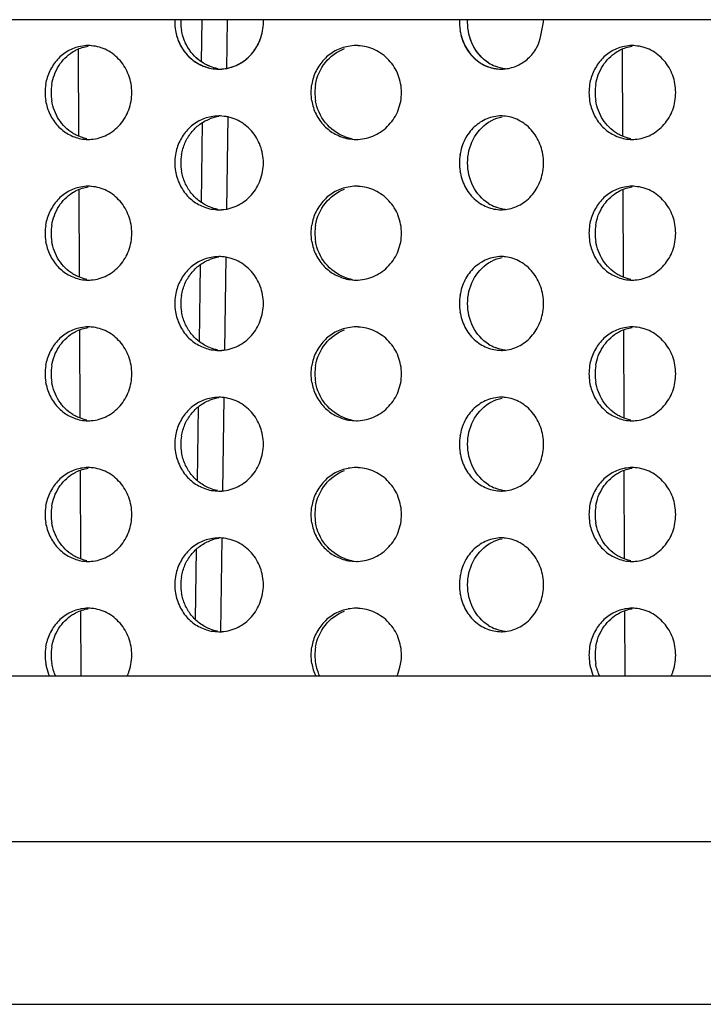
# Model space of a CAD drawing. Units: millimetres. Extents: x -2270 to 12681, y 30 to 5976.
# Drawn here: x 4843 to 4850, y 5081 to 5092 of the extents above; entities that cross this region are included whole.
import ezdxf

# ---------------------------------------------------------------- set-up
doc = ezdxf.new("R2010")
doc.units = ezdxf.units.MM
doc.header["$LTSCALE"] = 0.25

msp = doc.modelspace()

# ---------------------------------------------------------------- linework, layer by layer
at = {"color": 7, "linetype": 'Continuous'}
for p, q in [((4849.397, 5091.568), (4819.408, 5091.568)), ((4873.141, 5091.568), (4849.397, 5091.568)), ((4849.321, 5084.568), (4819.652, 5084.568)), ((4872.897, 5084.568), (4849.274, 5084.568)), ((4819.714, 5082.806), (4872.835, 5082.806)), ((4871.036, 5081.068), (4821.513, 5081.068))]:
    msp.add_line(p, q, dxfattribs=at)
for p, q in [((4844.623, 5091.12), (4844.629, 5091.568)), ((4844.897, 5091.568), (4844.889, 5091.042)), ((4843.309, 5091.255), (4843.313, 5090.327)), ((4849.112, 5091.255), (4849.115, 5090.327)), ((4844.904, 5090.54), (4844.889, 5089.542)), ((4844.623, 5089.62), (4844.635, 5090.472)), ((4843.315, 5089.758), (4843.319, 5088.824)), ((4849.118, 5089.758), (4849.122, 5088.824)), ((4844.882, 5089.04), (4844.868, 5088.042)), ((4844.601, 5088.136), (4844.613, 5088.956)), ((4843.321, 5088.261), (4843.325, 5087.321)), ((4849.124, 5088.261), (4849.128, 5087.321)), ((4844.861, 5087.541), (4844.846, 5086.542)), ((4844.58, 5086.652), (4844.591, 5087.439)), ((4843.328, 5086.763), (4843.332, 5085.819)), ((4849.13, 5086.763), (4849.134, 5085.819)), ((4844.839, 5086.041), (4844.825, 5085.043)), ((4844.559, 5085.172), (4844.569, 5085.923)), ((4843.334, 5085.265), (4843.337, 5084.568)), ((4849.137, 5085.265), (4849.14, 5084.568))]:
    msp.add_line(p, q)
for centre, radius, start, end in [((4844.87, 5091.541), 0.532, 177.0832, 179.9732), ((4844.935, 5091.541), 0.532, 177.0834, 179.9732), ((4847.936, 5091.542), 0.561, 177.2807, 189.0112), ((4844.87, 5091.542), 0.532, 180.0272, 189.5097), ((4844.935, 5091.542), 0.532, 180.0272, 189.5091), ((4843.415, 5090.862), 0.43, 90.0041, 100.9841), ((4843.415, 5090.861), 0.431, 85.5724, 90.0011), ((4846.273, 5090.824), 0.468, 90.0003, 100.5295), ((4846.273, 5090.823), 0.469, 87.4288, 90.0017), ((4849.218, 5090.862), 0.43, 90.0041, 100.9841), ((4849.218, 5090.861), 0.431, 85.5724, 90.0011), ((4844.875, 5091.493), 0.451, 248.9729, 259.4997), ((4844.809, 5091.49), 0.448, 259.559, 270.0035), ((4844.809, 5091.491), 0.45, 270.0026, 274.1087), ((4847.917, 5091.467), 0.426, 237.1854, 247.9209), ((4847.821, 5091.448), 0.406, 270.0051, 276.1575), ((4843.498, 5090.791), 0.543, 170.7674, 179.9752), ((4843.563, 5090.791), 0.544, 170.7698, 179.9752), ((4846.311, 5090.791), 0.52, 170.3436, 179.9701), ((4846.353, 5090.791), 0.52, 170.3452, 179.9701), ((4849.3, 5090.791), 0.543, 170.7674, 179.9752), ((4849.366, 5090.791), 0.544, 170.7698, 179.9752), ((4843.498, 5090.792), 0.543, 180.0253, 189.2992), ((4843.563, 5090.792), 0.544, 180.0252, 189.2968), ((4846.311, 5090.792), 0.52, 180.0304, 189.7259), ((4846.353, 5090.792), 0.52, 180.0304, 189.7243), ((4849.3, 5090.792), 0.543, 180.0253, 189.2992), ((4849.366, 5090.792), 0.544, 180.0252, 189.2968), ((4844.875, 5090.091), 0.451, 98.3681, 111.2917), ((4844.809, 5090.093), 0.448, 90.0014, 100.737), ((4844.809, 5090.092), 0.45, 85.77, 90.0014), ((4847.821, 5090.136), 0.406, 83.6589, 89.9992), ((4843.415, 5090.721), 0.43, 259.3201, 270.0011), ((4846.315, 5090.761), 0.469, 249.3722, 259.7079), ((4846.273, 5090.759), 0.467, 259.7624, 270.0044), ((4849.218, 5090.721), 0.43, 259.3201, 270.0011), ((4843.415, 5090.723), 0.431, 270.0031, 274.3), ((4846.273, 5090.761), 0.469, 270.0022, 272.4986), ((4849.218, 5090.723), 0.431, 270.0031, 274.3), ((4844.87, 5090.041), 0.532, 170.557, 179.9732), ((4844.935, 5090.041), 0.532, 170.5575, 179.9732), ((4847.936, 5090.042), 0.561, 171.0521, 189.0112), ((4844.87, 5090.042), 0.532, 180.0272, 189.5097), ((4844.935, 5090.042), 0.532, 180.0272, 189.5091), ((4843.415, 5089.362), 0.43, 90.0041, 100.9841), ((4843.415, 5089.361), 0.431, 85.5724, 90.0011), ((4846.273, 5089.324), 0.468, 90.0003, 100.5295), ((4846.273, 5089.323), 0.469, 87.4288, 90.0017), ((4849.218, 5089.362), 0.43, 90.0041, 100.9841), ((4849.218, 5089.361), 0.431, 85.5724, 90.0011), ((4844.875, 5089.993), 0.451, 248.9729, 259.4997), ((4847.917, 5089.967), 0.426, 237.1854, 247.9209), ((4844.809, 5089.99), 0.448, 259.559, 270.0035), ((4844.809, 5089.991), 0.45, 270.0026, 274.1087), ((4847.821, 5089.948), 0.406, 270.0051, 276.1575), ((4843.498, 5089.291), 0.543, 170.7674, 179.9752), ((4843.563, 5089.291), 0.544, 170.7698, 179.9752), ((4846.311, 5089.291), 0.52, 170.3436, 179.9701), ((4846.353, 5089.291), 0.52, 170.3452, 179.9701), ((4849.3, 5089.291), 0.543, 170.7674, 179.9752), ((4849.366, 5089.291), 0.544, 170.7698, 179.9752), ((4843.498, 5089.292), 0.543, 180.0253, 189.2992), ((4843.563, 5089.292), 0.544, 180.0252, 189.2968), ((4846.311, 5089.292), 0.52, 180.0304, 189.7259), ((4846.353, 5089.292), 0.52, 180.0304, 189.7243), ((4849.3, 5089.292), 0.543, 180.0253, 189.2992), ((4849.366, 5089.292), 0.544, 180.0252, 189.2968), ((4844.875, 5088.591), 0.451, 98.3681, 111.2917), ((4844.809, 5088.593), 0.448, 90.0014, 100.737), ((4844.809, 5088.592), 0.45, 85.77, 90.0014), ((4847.821, 5088.636), 0.406, 83.6589, 89.9992), ((4843.415, 5089.221), 0.43, 259.3201, 270.0011), ((4843.415, 5089.223), 0.431, 270.0031, 274.3), ((4846.315, 5089.261), 0.469, 249.3722, 259.7079), ((4846.273, 5089.259), 0.467, 259.7624, 270.0044), ((4846.273, 5089.261), 0.469, 270.0022, 272.4986), ((4849.218, 5089.221), 0.43, 259.3201, 270.0011), ((4849.218, 5089.223), 0.431, 270.0031, 274.3), ((4844.87, 5088.541), 0.532, 170.557, 179.9732), ((4844.935, 5088.541), 0.532, 170.5575, 179.9732), ((4847.936, 5088.542), 0.561, 171.0521, 189.0112), ((4844.87, 5088.542), 0.532, 180.0272, 189.5097), ((4844.935, 5088.542), 0.532, 180.0272, 189.5091), ((4843.415, 5087.862), 0.43, 90.0041, 100.9841), ((4843.415, 5087.861), 0.431, 85.5724, 90.0011), ((4846.273, 5087.824), 0.468, 90.0003, 100.5295), ((4846.273, 5087.823), 0.469, 87.4288, 90.0017), ((4849.218, 5087.862), 0.43, 90.0041, 100.9841), ((4849.218, 5087.861), 0.431, 85.5724, 90.0011), ((4847.917, 5088.467), 0.426, 237.1854, 247.9209), ((4844.875, 5088.493), 0.451, 248.9729, 259.4997), ((4844.809, 5088.49), 0.448, 259.559, 270.0035), ((4844.809, 5088.491), 0.45, 270.0026, 274.1087), ((4847.821, 5088.448), 0.406, 270.0051, 276.1575), ((4843.498, 5087.791), 0.543, 170.7674, 179.9752), ((4843.498, 5087.792), 0.543, 180.0253, 189.2992), ((4843.563, 5087.791), 0.544, 170.7698, 179.9752), ((4843.563, 5087.792), 0.544, 180.0252, 189.2968), ((4846.311, 5087.791), 0.52, 170.3436, 179.9701), ((4846.311, 5087.792), 0.52, 180.0304, 189.7259), ((4846.353, 5087.791), 0.52, 170.3452, 179.9701), ((4846.353, 5087.792), 0.52, 180.0304, 189.7243), ((4849.3, 5087.791), 0.543, 170.7674, 179.9752), ((4849.3, 5087.792), 0.543, 180.0253, 189.2992), ((4849.366, 5087.791), 0.544, 170.7698, 179.9752), ((4849.366, 5087.792), 0.544, 180.0252, 189.2968), ((4844.875, 5087.091), 0.451, 98.3681, 111.2917), ((4844.809, 5087.093), 0.448, 90.0014, 100.737), ((4844.809, 5087.092), 0.45, 85.77, 90.0014), ((4847.821, 5087.136), 0.406, 83.6589, 89.9992), ((4843.415, 5087.721), 0.43, 259.3201, 270.0011), ((4843.415, 5087.723), 0.431, 270.0031, 274.3), ((4846.315, 5087.761), 0.469, 249.3722, 259.7079), ((4846.273, 5087.759), 0.467, 259.7624, 270.0044), ((4846.273, 5087.761), 0.469, 270.0022, 272.4986), ((4849.218, 5087.721), 0.43, 259.3201, 270.0011), ((4849.218, 5087.723), 0.431, 270.0031, 274.3), ((4844.87, 5087.041), 0.532, 170.557, 179.9732), ((4844.87, 5087.042), 0.532, 180.0272, 189.5097), ((4844.935, 5087.041), 0.532, 170.5575, 179.9732), ((4844.935, 5087.042), 0.532, 180.0272, 189.5091), ((4847.936, 5087.042), 0.561, 171.0521, 189.0112), ((4843.415, 5086.362), 0.43, 90.0041, 100.9841), ((4843.415, 5086.361), 0.431, 85.5724, 90.0011), ((4846.273, 5086.324), 0.468, 90.0003, 100.5295), ((4846.273, 5086.323), 0.469, 87.4288, 90.0017), ((4849.218, 5086.362), 0.43, 90.0041, 100.9841), ((4849.218, 5086.361), 0.431, 85.5724, 90.0011), ((4844.875, 5086.993), 0.451, 248.9729, 259.4997), ((4844.809, 5086.99), 0.448, 259.559, 270.0035), ((4844.809, 5086.991), 0.45, 270.0026, 274.1087), ((4847.917, 5086.967), 0.426, 237.1854, 247.9209), ((4847.821, 5086.948), 0.406, 270.0051, 276.1575), ((4843.498, 5086.291), 0.543, 170.7674, 179.9752), ((4843.563, 5086.291), 0.544, 170.7698, 179.9752), ((4846.311, 5086.291), 0.52, 170.3436, 179.9701), ((4846.353, 5086.291), 0.52, 170.3452, 179.9701), ((4849.3, 5086.291), 0.543, 170.7674, 179.9752), ((4849.366, 5086.291), 0.544, 170.7698, 179.9752), ((4843.498, 5086.292), 0.543, 180.0253, 189.2992), ((4843.563, 5086.292), 0.544, 180.0252, 189.2968), ((4846.311, 5086.292), 0.52, 180.0304, 189.7259), ((4846.353, 5086.292), 0.52, 180.0304, 189.7243), ((4849.3, 5086.292), 0.543, 180.0253, 189.2992), ((4849.366, 5086.292), 0.544, 180.0252, 189.2968), ((4844.875, 5085.591), 0.451, 98.3681, 111.2917), ((4844.809, 5085.593), 0.448, 90.0014, 100.737), ((4844.809, 5085.592), 0.45, 85.77, 90.0014), ((4847.821, 5085.636), 0.406, 83.6589, 89.9992), ((4843.415, 5086.221), 0.43, 259.3201, 270.0011), ((4843.415, 5086.223), 0.431, 270.0031, 274.3), ((4846.315, 5086.261), 0.469, 249.3722, 259.7079), ((4846.273, 5086.259), 0.467, 259.7624, 270.0044), ((4846.273, 5086.261), 0.469, 270.0022, 272.4986), ((4849.218, 5086.221), 0.43, 259.3201, 270.0011), ((4849.218, 5086.223), 0.431, 270.0031, 274.3), ((4844.87, 5085.541), 0.532, 170.557, 179.9732), ((4844.935, 5085.541), 0.532, 170.5575, 179.9732), ((4847.936, 5085.542), 0.561, 171.0521, 189.0112), ((4844.87, 5085.542), 0.532, 180.0272, 189.5097), ((4844.935, 5085.542), 0.532, 180.0272, 189.5091), ((4843.415, 5084.862), 0.43, 90.0041, 100.9841), ((4843.415, 5084.861), 0.431, 85.5724, 90.0011), ((4846.273, 5084.824), 0.468, 90.0003, 100.5295), ((4846.273, 5084.823), 0.469, 87.4288, 90.0017), ((4849.218, 5084.862), 0.43, 90.0041, 100.9841), ((4849.218, 5084.861), 0.431, 85.5724, 90.0011), ((4844.875, 5085.493), 0.451, 248.9729, 259.4997), ((4844.809, 5085.49), 0.448, 259.559, 270.0035), ((4847.917, 5085.467), 0.426, 237.1854, 247.9209), ((4844.809, 5085.491), 0.45, 270.0026, 274.1087), ((4847.821, 5085.448), 0.406, 270.0051, 276.1575), ((4843.498, 5084.791), 0.543, 170.7674, 179.9752), ((4843.563, 5084.791), 0.544, 170.7698, 179.9752), ((4846.311, 5084.791), 0.52, 170.3436, 179.9701), ((4846.353, 5084.791), 0.52, 170.3452, 179.9701), ((4849.3, 5084.791), 0.543, 170.7674, 179.9752), ((4849.366, 5084.791), 0.544, 170.7698, 179.9752), ((4843.498, 5084.792), 0.543, 180.0253, 189.2992), ((4843.563, 5084.792), 0.544, 180.0252, 189.2968), ((4846.311, 5084.792), 0.52, 180.0304, 189.7259), ((4846.353, 5084.792), 0.52, 180.0304, 189.7243), ((4849.3, 5084.792), 0.543, 180.0253, 189.2992), ((4849.366, 5084.792), 0.544, 180.0252, 189.2968), ((4846.305, 5084.79), 0.513, 189.6703, 205.61), ((4846.346, 5084.79), 0.513, 189.6687, 205.6068)]:
    msp.add_arc(centre, radius, start, end)
for points in [[(4845.284, 5091.542), (4845.284, 5091.551), (4845.283, 5091.56), (4845.283, 5091.568)], [(4847.462, 5091.542), (4847.462, 5091.551), (4847.463, 5091.56), (4847.463, 5091.568)], [(4848.273, 5091.542), (4848.273, 5091.551), (4848.272, 5091.56), (4848.272, 5091.568)], [(4847.864, 5091.044), (4847.828, 5091.048), (4847.791, 5091.058), (4847.757, 5091.072)], [(4847.864, 5091.044), (4847.828, 5091.048), (4847.791, 5091.058), (4847.757, 5091.072)]]:
    msp.add_open_spline(points, degree=3)
for points, start_tangent, end_tangent in [([(4844.345, 5091.454), (4844.392, 5091.31), (4844.476, 5091.187), (4844.592, 5091.098), (4844.728, 5091.049)], (0.165027, -0.986289), (0.983368, -0.181624)), ([(4844.714, 5091.072), (4844.604, 5091.132), (4844.514, 5091.22), (4844.448, 5091.329), (4844.411, 5091.454)], (-0.933496, 0.358588), (-0.165017, 0.986291)), ([(4847.381, 5091.454), (4847.434, 5091.291), (4847.534, 5091.158), (4847.668, 5091.072), (4847.821, 5091.042)], (0.156494, -0.987679), (1, 0.000036)), ([(4847.686, 5091.108), (4847.522, 5091.291), (4847.462, 5091.542)], (-0.840562, 0.541715), (0, 1)), ([(4844.356, 5091.404), (4844.41, 5091.276), (4844.494, 5091.17), (4844.603, 5091.092), (4844.728, 5091.049)], (0.259933, -0.965627), (0.983368, -0.181624)), ([(4844.714, 5091.072), (4844.53, 5091.2), (4844.422, 5091.404)], (-0.933496, 0.358588), (-0.259919, 0.96563)), ([(4847.392, 5091.404), (4847.453, 5091.258), (4847.552, 5091.142), (4847.679, 5091.067), (4847.821, 5091.042)], (0.247029, -0.969008), (1, 0.000036)), ([(4847.686, 5091.108), (4847.557, 5091.233), (4847.48, 5091.404)], (-0.840562, 0.541715), (-0.247011, 0.969013)), ([(4843.333, 5091.284), (4843.201, 5091.235), (4843.088, 5091.145), (4843.006, 5091.022), (4842.961, 5090.879)], (-0.981603, -0.190932), (-0.160272, -0.987073)), ([(4843.248, 5091.224), (4843.288, 5091.246), (4843.416, 5091.287)], (0.845579, 0.53385), (0.988518, 0.151106)), ([(4843.88, 5090.792), (4843.847, 5090.975), (4843.755, 5091.132), (4843.615, 5091.243), (4843.449, 5091.29)], (0, 1), (-0.997015, 0.077214)), ([(4846.188, 5091.284), (4846.049, 5091.235), (4845.932, 5091.145), (4845.846, 5091.022), (4845.799, 5090.879)], (-0.983085, -0.183151), (-0.167519, -0.985869)), ([(4845.84, 5090.879), (4845.945, 5091.113), (4846.148, 5091.261)], (0.167491, 0.985874), (0.934318, 0.35644)), ([(4846.757, 5090.792), (4846.722, 5090.978), (4846.622, 5091.138), (4846.472, 5091.247), (4846.294, 5091.291)], (0, 1), (-0.998993, 0.044864)), ([(4849.136, 5091.284), (4849.004, 5091.235), (4848.891, 5091.145), (4848.809, 5091.022), (4848.764, 5090.879)], (-0.981603, -0.190932), (-0.160272, -0.987073)), ([(4849.051, 5091.224), (4849.09, 5091.246), (4849.218, 5091.287)], (0.845579, 0.53385), (0.988518, 0.151106)), ([(4849.682, 5090.792), (4849.65, 5090.975), (4849.557, 5091.132), (4849.418, 5091.243), (4849.251, 5091.29)], (0, 1), (-0.997015, 0.077214)), ([(4843.027, 5090.879), (4843.102, 5091.078), (4843.248, 5091.224)], (0.160231, 0.987079), (0.845579, 0.53385)), ([(4848.829, 5090.879), (4848.905, 5091.078), (4849.051, 5091.224)], (0.160231, 0.987079), (0.845579, 0.53385)), ([(4843.448, 5090.293), (4843.615, 5090.34), (4843.755, 5090.451), (4843.847, 5090.608), (4843.88, 5090.792)], (0.997184, 0.07499), (0, 1)), ([(4846.294, 5090.292), (4846.472, 5090.336), (4846.622, 5090.446), (4846.722, 5090.605), (4846.757, 5090.792)], (0.999049, 0.043598), (0, 1)), ([(4849.25, 5090.293), (4849.417, 5090.34), (4849.557, 5090.451), (4849.65, 5090.608), (4849.682, 5090.792)], (0.997184, 0.07499), (0, 1)), ([(4842.961, 5090.704), (4843.007, 5090.56), (4843.09, 5090.437), (4843.203, 5090.348), (4843.336, 5090.299)], (0.161417, -0.986886), (0.982606, -0.185703)), ([(4843.25, 5090.358), (4843.103, 5090.504), (4843.027, 5090.704)], (-0.847871, 0.530202), (-0.161376, 0.986893)), ([(4845.799, 5090.704), (4845.846, 5090.56), (4845.933, 5090.437), (4846.051, 5090.348), (4846.19, 5090.299)], (0.168712, -0.985665), (0.984008, -0.178123)), ([(4846.15, 5090.322), (4845.946, 5090.47), (4845.84, 5090.704)], (-0.935944, 0.352148), (-0.168685, 0.98567)), ([(4848.764, 5090.704), (4848.809, 5090.56), (4848.892, 5090.437), (4849.005, 5090.348), (4849.138, 5090.299)], (0.161417, -0.986886), (0.982606, -0.185703)), ([(4849.052, 5090.358), (4848.906, 5090.504), (4848.829, 5090.704)], (-0.847871, 0.530202), (-0.161376, 0.986893)), ([(4844.726, 5090.534), (4844.59, 5090.485), (4844.475, 5090.395), (4844.391, 5090.272), (4844.345, 5090.129)], (-0.982414, -0.186718), (-0.16388, -0.98648)), ([(4844.411, 5090.129), (4844.447, 5090.253), (4844.513, 5090.363), (4844.603, 5090.451), (4844.712, 5090.511)], (0.163871, 0.986482), (0.93182, 0.36292)), ([(4845.284, 5090.042), (4845.251, 5090.225), (4845.156, 5090.383), (4845.013, 5090.493), (4844.842, 5090.54)], (0, 1), (-0.997275, 0.073777)), ([(4847.821, 5090.542), (4847.668, 5090.511), (4847.534, 5090.425), (4847.434, 5090.292), (4847.381, 5090.129)], (-1, -0.000036), (-0.155404, -0.987851)), ([(4847.684, 5090.474), (4847.719, 5090.494), (4847.83, 5090.534)], (0.838191, 0.545377), (0.980539, 0.196323)), ([(4848.273, 5090.042), (4848.242, 5090.221), (4848.155, 5090.377), (4848.024, 5090.488), (4847.866, 5090.539)], (0, 1), (-0.993878, 0.11048)), ([(4847.462, 5090.042), (4847.522, 5090.291), (4847.684, 5090.474)], (0, 1), (0.838191, 0.545377)), ([(4843.401, 5090.299), (4843.286, 5090.338), (4843.25, 5090.358)], (-0.982599, 0.185742), (-0.847871, 0.530202)), ([(4849.204, 5090.299), (4849.088, 5090.338), (4849.052, 5090.358)], (-0.982599, 0.185742), (-0.847871, 0.530202)), ([(4844.841, 5089.543), (4845.013, 5089.59), (4845.156, 5089.7), (4845.25, 5089.858), (4845.284, 5090.042)], (0.997429, 0.07166), (0, 1)), ([(4847.686, 5089.608), (4847.522, 5089.791), (4847.462, 5090.042)], (-0.840562, 0.541715), (0, 1)), ([(4847.865, 5089.544), (4848.023, 5089.595), (4848.155, 5089.706), (4848.242, 5089.862), (4848.273, 5090.042)], (0.994228, 0.107287), (0, 1)), ([(4844.345, 5089.954), (4844.392, 5089.81), (4844.476, 5089.687), (4844.592, 5089.598), (4844.728, 5089.549)], (0.165027, -0.986289), (0.983368, -0.181624)), ([(4844.714, 5089.572), (4844.604, 5089.632), (4844.514, 5089.72), (4844.448, 5089.829), (4844.411, 5089.954)], (-0.933496, 0.358588), (-0.165017, 0.986291)), ([(4847.381, 5089.954), (4847.434, 5089.791), (4847.534, 5089.658), (4847.668, 5089.572), (4847.821, 5089.542)], (0.156494, -0.987679), (1, 0.000036)), ([(4843.333, 5089.784), (4843.201, 5089.735), (4843.088, 5089.645), (4843.006, 5089.522), (4842.961, 5089.379)], (-0.981603, -0.190932), (-0.160272, -0.987073)), ([(4843.248, 5089.724), (4843.288, 5089.746), (4843.416, 5089.787)], (0.845579, 0.53385), (0.988518, 0.151106)), ([(4843.88, 5089.292), (4843.847, 5089.475), (4843.755, 5089.632), (4843.615, 5089.743), (4843.449, 5089.79)], (0, 1), (-0.997015, 0.077214)), ([(4846.188, 5089.784), (4846.049, 5089.735), (4845.932, 5089.645), (4845.846, 5089.522), (4845.799, 5089.379)], (-0.983085, -0.183151), (-0.167519, -0.985869)), ([(4846.757, 5089.292), (4846.722, 5089.478), (4846.622, 5089.638), (4846.472, 5089.747), (4846.294, 5089.791)], (0, 1), (-0.998993, 0.044864)), ([(4849.136, 5089.784), (4849.004, 5089.735), (4848.891, 5089.645), (4848.809, 5089.522), (4848.764, 5089.379)], (-0.981603, -0.190932), (-0.160272, -0.987073)), ([(4849.051, 5089.724), (4849.09, 5089.746), (4849.218, 5089.787)], (0.845579, 0.53385), (0.988518, 0.151106)), ([(4849.682, 5089.292), (4849.65, 5089.475), (4849.557, 5089.632), (4849.418, 5089.743), (4849.251, 5089.79)], (0, 1), (-0.997015, 0.077214)), ([(4843.027, 5089.379), (4843.102, 5089.578), (4843.248, 5089.724)], (0.160231, 0.987079), (0.845579, 0.53385)), ([(4845.84, 5089.379), (4845.945, 5089.613), (4846.148, 5089.761)], (0.167491, 0.985874), (0.934318, 0.35644)), ([(4848.829, 5089.379), (4848.905, 5089.578), (4849.051, 5089.724)], (0.160231, 0.987079), (0.845579, 0.53385)), ([(4847.864, 5089.544), (4847.757, 5089.572)], (-0.993854, 0.110697), (-0.926913, 0.375275)), ([(4843.448, 5088.793), (4843.615, 5088.84), (4843.755, 5088.951), (4843.847, 5089.108), (4843.88, 5089.292)], (0.997184, 0.07499), (0, 1)), ([(4846.294, 5088.792), (4846.472, 5088.836), (4846.622, 5088.946), (4846.722, 5089.105), (4846.757, 5089.292)], (0.999049, 0.043598), (0, 1)), ([(4849.25, 5088.793), (4849.417, 5088.84), (4849.557, 5088.951), (4849.65, 5089.108), (4849.682, 5089.292)], (0.997184, 0.07499), (0, 1)), ([(4842.961, 5089.204), (4843.007, 5089.06), (4843.09, 5088.937), (4843.203, 5088.848), (4843.336, 5088.799)], (0.161417, -0.986886), (0.982606, -0.185703)), ([(4843.25, 5088.858), (4843.103, 5089.004), (4843.027, 5089.204)], (-0.847871, 0.530202), (-0.161376, 0.986893)), ([(4845.799, 5089.204), (4845.846, 5089.06), (4845.933, 5088.937), (4846.051, 5088.848), (4846.19, 5088.799)], (0.168712, -0.985665), (0.984008, -0.178123)), ([(4846.15, 5088.822), (4845.946, 5088.97), (4845.84, 5089.204)], (-0.935944, 0.352148), (-0.168685, 0.98567)), ([(4848.764, 5089.204), (4848.809, 5089.06), (4848.892, 5088.937), (4849.005, 5088.848), (4849.138, 5088.799)], (0.161417, -0.986886), (0.982606, -0.185703)), ([(4849.052, 5088.858), (4848.906, 5089.004), (4848.829, 5089.204)], (-0.847871, 0.530202), (-0.161376, 0.986893)), ([(4845.284, 5088.542), (4845.251, 5088.725), (4845.156, 5088.883), (4845.013, 5088.993), (4844.842, 5089.04)], (0, 1), (-0.997275, 0.073777)), ([(4847.821, 5089.042), (4847.668, 5089.011), (4847.534, 5088.925), (4847.434, 5088.792), (4847.381, 5088.629)], (-1, -0.000036), (-0.155404, -0.987851)), ([(4848.273, 5088.542), (4848.242, 5088.721), (4848.155, 5088.877), (4848.024, 5088.988), (4847.866, 5089.039)], (0, 1), (-0.993878, 0.11048)), ([(4844.726, 5089.034), (4844.59, 5088.985), (4844.475, 5088.895), (4844.391, 5088.772), (4844.345, 5088.629)], (-0.982414, -0.186718), (-0.16388, -0.98648)), ([(4844.411, 5088.629), (4844.447, 5088.753), (4844.513, 5088.863), (4844.603, 5088.951), (4844.712, 5089.011)], (0.163871, 0.986482), (0.93182, 0.36292)), ([(4847.462, 5088.542), (4847.522, 5088.791), (4847.684, 5088.974)], (0, 1), (0.838191, 0.545377)), ([(4847.684, 5088.974), (4847.719, 5088.994), (4847.83, 5089.034)], (0.838191, 0.545377), (0.980539, 0.196323)), ([(4843.401, 5088.799), (4843.286, 5088.838), (4843.25, 5088.858)], (-0.982599, 0.185742), (-0.847871, 0.530202)), ([(4849.204, 5088.799), (4849.088, 5088.838), (4849.052, 5088.858)], (-0.982599, 0.185742), (-0.847871, 0.530202)), ([(4844.841, 5088.043), (4845.013, 5088.09), (4845.156, 5088.2), (4845.25, 5088.358), (4845.284, 5088.542)], (0.997429, 0.07166), (0, 1)), ([(4847.686, 5088.108), (4847.522, 5088.291), (4847.462, 5088.542)], (-0.840562, 0.541715), (0, 1)), ([(4847.865, 5088.044), (4848.023, 5088.095), (4848.155, 5088.206), (4848.242, 5088.362), (4848.273, 5088.542)], (0.994228, 0.107287), (0, 1)), ([(4844.345, 5088.454), (4844.392, 5088.31), (4844.476, 5088.187), (4844.592, 5088.098), (4844.728, 5088.049)], (0.165027, -0.986289), (0.983368, -0.181624)), ([(4844.714, 5088.072), (4844.604, 5088.132), (4844.514, 5088.22), (4844.448, 5088.329), (4844.411, 5088.454)], (-0.933496, 0.358588), (-0.165017, 0.986291)), ([(4847.381, 5088.454), (4847.434, 5088.291), (4847.534, 5088.158), (4847.668, 5088.072), (4847.821, 5088.042)], (0.156494, -0.987679), (1, 0.000036)), ([(4843.333, 5088.284), (4843.201, 5088.235), (4843.088, 5088.145), (4843.006, 5088.022), (4842.961, 5087.879)], (-0.981603, -0.190932), (-0.160272, -0.987073)), ([(4843.027, 5087.879), (4843.102, 5088.078), (4843.248, 5088.224)], (0.160231, 0.987079), (0.845579, 0.53385)), ([(4843.248, 5088.224), (4843.288, 5088.246), (4843.416, 5088.287)], (0.845579, 0.53385), (0.988518, 0.151106)), ([(4843.88, 5087.792), (4843.847, 5087.975), (4843.755, 5088.132), (4843.615, 5088.243), (4843.449, 5088.29)], (0, 1), (-0.997015, 0.077214)), ([(4846.188, 5088.284), (4846.049, 5088.235), (4845.932, 5088.145), (4845.846, 5088.022), (4845.799, 5087.879)], (-0.983085, -0.183151), (-0.167519, -0.985869)), ([(4845.84, 5087.879), (4845.945, 5088.113), (4846.148, 5088.261)], (0.167491, 0.985874), (0.934318, 0.35644)), ([(4846.757, 5087.792), (4846.722, 5087.978), (4846.622, 5088.138), (4846.472, 5088.247), (4846.294, 5088.291)], (0, 1), (-0.998993, 0.044864)), ([(4849.136, 5088.284), (4849.004, 5088.235), (4848.891, 5088.145), (4848.809, 5088.022), (4848.764, 5087.879)], (-0.981603, -0.190932), (-0.160272, -0.987073)), ([(4848.829, 5087.879), (4848.905, 5088.078), (4849.051, 5088.224)], (0.160231, 0.987079), (0.845579, 0.53385)), ([(4849.051, 5088.224), (4849.09, 5088.246), (4849.218, 5088.287)], (0.845579, 0.53385), (0.988518, 0.151106)), ([(4849.682, 5087.792), (4849.65, 5087.975), (4849.557, 5088.132), (4849.418, 5088.243), (4849.251, 5088.29)], (0, 1), (-0.997015, 0.077214)), ([(4847.864, 5088.044), (4847.757, 5088.072)], (-0.993854, 0.110697), (-0.926913, 0.375275)), ([(4843.448, 5087.293), (4843.615, 5087.34), (4843.755, 5087.451), (4843.847, 5087.608), (4843.88, 5087.792)], (0.997184, 0.07499), (0, 1)), ([(4846.294, 5087.292), (4846.472, 5087.336), (4846.622, 5087.446), (4846.722, 5087.605), (4846.757, 5087.792)], (0.999049, 0.043598), (0, 1)), ([(4849.25, 5087.293), (4849.417, 5087.34), (4849.557, 5087.451), (4849.65, 5087.608), (4849.682, 5087.792)], (0.997184, 0.07499), (0, 1)), ([(4842.961, 5087.704), (4843.007, 5087.56), (4843.09, 5087.437), (4843.203, 5087.348), (4843.336, 5087.299)], (0.161417, -0.986886), (0.982606, -0.185703)), ([(4843.25, 5087.358), (4843.103, 5087.504), (4843.027, 5087.704)], (-0.847871, 0.530202), (-0.161376, 0.986893)), ([(4845.799, 5087.704), (4845.846, 5087.56), (4845.933, 5087.437), (4846.051, 5087.348), (4846.19, 5087.299)], (0.168712, -0.985665), (0.984008, -0.178123)), ([(4846.15, 5087.322), (4845.946, 5087.47), (4845.84, 5087.704)], (-0.935944, 0.352148), (-0.168685, 0.98567)), ([(4848.764, 5087.704), (4848.809, 5087.56), (4848.892, 5087.437), (4849.005, 5087.348), (4849.138, 5087.299)], (0.161417, -0.986886), (0.982606, -0.185703)), ([(4849.052, 5087.358), (4848.906, 5087.504), (4848.829, 5087.704)], (-0.847871, 0.530202), (-0.161376, 0.986893)), ([(4844.726, 5087.534), (4844.59, 5087.485), (4844.475, 5087.395), (4844.391, 5087.272), (4844.345, 5087.129)], (-0.982414, -0.186718), (-0.16388, -0.98648)), ([(4844.411, 5087.129), (4844.447, 5087.253), (4844.513, 5087.363), (4844.603, 5087.451), (4844.712, 5087.511)], (0.163871, 0.986482), (0.93182, 0.36292)), ([(4845.284, 5087.042), (4845.251, 5087.225), (4845.156, 5087.383), (4845.013, 5087.493), (4844.842, 5087.54)], (0, 1), (-0.997275, 0.073777)), ([(4847.821, 5087.542), (4847.668, 5087.511), (4847.534, 5087.425), (4847.434, 5087.292), (4847.381, 5087.129)], (-1, -0.000036), (-0.155404, -0.987851)), ([(4847.462, 5087.042), (4847.522, 5087.291), (4847.684, 5087.474)], (0, 1), (0.838191, 0.545377)), ([(4847.684, 5087.474), (4847.719, 5087.494), (4847.83, 5087.534)], (0.838191, 0.545377), (0.980539, 0.196323)), ([(4848.273, 5087.042), (4848.242, 5087.221), (4848.155, 5087.377), (4848.024, 5087.488), (4847.866, 5087.539)], (0, 1), (-0.993878, 0.11048)), ([(4843.401, 5087.299), (4843.286, 5087.338), (4843.25, 5087.358)], (-0.982599, 0.185742), (-0.847871, 0.530202)), ([(4849.204, 5087.299), (4849.088, 5087.338), (4849.052, 5087.358)], (-0.982599, 0.185742), (-0.847871, 0.530202)), ([(4844.841, 5086.543), (4845.013, 5086.59), (4845.156, 5086.7), (4845.25, 5086.858), (4845.284, 5087.042)], (0.997429, 0.07166), (0, 1)), ([(4847.686, 5086.608), (4847.522, 5086.791), (4847.462, 5087.042)], (-0.840562, 0.541715), (0, 1)), ([(4847.865, 5086.544), (4848.023, 5086.595), (4848.155, 5086.706), (4848.242, 5086.862), (4848.273, 5087.042)], (0.994228, 0.107287), (0, 1)), ([(4844.345, 5086.954), (4844.392, 5086.81), (4844.476, 5086.687), (4844.592, 5086.598), (4844.728, 5086.549)], (0.165027, -0.986289), (0.983368, -0.181624)), ([(4844.714, 5086.572), (4844.604, 5086.632), (4844.514, 5086.72), (4844.448, 5086.829), (4844.411, 5086.954)], (-0.933496, 0.358588), (-0.165017, 0.986291)), ([(4847.381, 5086.954), (4847.434, 5086.791), (4847.534, 5086.658), (4847.668, 5086.572), (4847.821, 5086.542)], (0.156494, -0.987679), (1, 0.000036)), ([(4843.333, 5086.784), (4843.201, 5086.735), (4843.088, 5086.645), (4843.006, 5086.522), (4842.961, 5086.379)], (-0.981603, -0.190932), (-0.160272, -0.987073)), ([(4843.248, 5086.724), (4843.288, 5086.746), (4843.416, 5086.787)], (0.845579, 0.53385), (0.988518, 0.151106)), ([(4843.88, 5086.292), (4843.847, 5086.475), (4843.755, 5086.632), (4843.615, 5086.743), (4843.449, 5086.79)], (0, 1), (-0.997015, 0.077214)), ([(4846.188, 5086.784), (4846.049, 5086.735), (4845.932, 5086.645), (4845.846, 5086.522), (4845.799, 5086.379)], (-0.983085, -0.183151), (-0.167519, -0.985869)), ([(4845.84, 5086.379), (4845.945, 5086.613), (4846.148, 5086.761)], (0.167491, 0.985874), (0.934318, 0.35644)), ([(4846.757, 5086.292), (4846.722, 5086.478), (4846.622, 5086.638), (4846.472, 5086.747), (4846.294, 5086.791)], (0, 1), (-0.998993, 0.044864)), ([(4849.136, 5086.784), (4849.004, 5086.735), (4848.891, 5086.645), (4848.809, 5086.522), (4848.764, 5086.379)], (-0.981603, -0.190932), (-0.160272, -0.987073)), ([(4849.051, 5086.724), (4849.09, 5086.746), (4849.218, 5086.787)], (0.845579, 0.53385), (0.988518, 0.151106)), ([(4849.682, 5086.292), (4849.65, 5086.475), (4849.557, 5086.632), (4849.418, 5086.743), (4849.251, 5086.79)], (0, 1), (-0.997015, 0.077214)), ([(4843.027, 5086.379), (4843.102, 5086.578), (4843.248, 5086.724)], (0.160231, 0.987079), (0.845579, 0.53385)), ([(4848.829, 5086.379), (4848.905, 5086.578), (4849.051, 5086.724)], (0.160231, 0.987079), (0.845579, 0.53385)), ([(4847.864, 5086.544), (4847.757, 5086.572)], (-0.993854, 0.110697), (-0.926913, 0.375275)), ([(4842.961, 5086.204), (4843.007, 5086.06), (4843.09, 5085.937), (4843.203, 5085.848), (4843.336, 5085.799)], (0.161417, -0.986886), (0.982606, -0.185703)), ([(4843.25, 5085.858), (4843.103, 5086.004), (4843.027, 5086.204)], (-0.847871, 0.530202), (-0.161376, 0.986893)), ([(4843.448, 5085.793), (4843.615, 5085.84), (4843.755, 5085.951), (4843.847, 5086.108), (4843.88, 5086.292)], (0.997184, 0.07499), (0, 1)), ([(4845.799, 5086.204), (4845.846, 5086.06), (4845.933, 5085.937), (4846.051, 5085.848), (4846.19, 5085.799)], (0.168712, -0.985665), (0.984008, -0.178123)), ([(4846.15, 5085.822), (4845.946, 5085.97), (4845.84, 5086.204)], (-0.935944, 0.352148), (-0.168685, 0.98567)), ([(4846.294, 5085.792), (4846.472, 5085.836), (4846.622, 5085.946), (4846.722, 5086.105), (4846.757, 5086.292)], (0.999049, 0.043598), (0, 1)), ([(4848.764, 5086.204), (4848.809, 5086.06), (4848.892, 5085.937), (4849.005, 5085.848), (4849.138, 5085.799)], (0.161417, -0.986886), (0.982606, -0.185703)), ([(4849.052, 5085.858), (4848.906, 5086.004), (4848.829, 5086.204)], (-0.847871, 0.530202), (-0.161376, 0.986893)), ([(4849.25, 5085.793), (4849.417, 5085.84), (4849.557, 5085.951), (4849.65, 5086.108), (4849.682, 5086.292)], (0.997184, 0.07499), (0, 1)), ([(4844.726, 5086.034), (4844.59, 5085.985), (4844.475, 5085.895), (4844.391, 5085.772), (4844.345, 5085.629)], (-0.982414, -0.186718), (-0.16388, -0.98648)), ([(4844.411, 5085.629), (4844.447, 5085.753), (4844.513, 5085.863), (4844.603, 5085.951), (4844.712, 5086.011)], (0.163871, 0.986482), (0.93182, 0.36292)), ([(4845.284, 5085.542), (4845.251, 5085.725), (4845.156, 5085.883), (4845.013, 5085.993), (4844.842, 5086.04)], (0, 1), (-0.997275, 0.073777)), ([(4847.821, 5086.042), (4847.668, 5086.011), (4847.534, 5085.925), (4847.434, 5085.792), (4847.381, 5085.629)], (-1, -0.000036), (-0.155404, -0.987851)), ([(4847.684, 5085.974), (4847.719, 5085.994), (4847.83, 5086.034)], (0.838191, 0.545377), (0.980539, 0.196323)), ([(4848.273, 5085.542), (4848.242, 5085.721), (4848.155, 5085.877), (4848.024, 5085.988), (4847.866, 5086.039)], (0, 1), (-0.993878, 0.11048)), ([(4847.462, 5085.542), (4847.522, 5085.791), (4847.684, 5085.974)], (0, 1), (0.838191, 0.545377)), ([(4843.401, 5085.799), (4843.286, 5085.838), (4843.25, 5085.858)], (-0.982599, 0.185742), (-0.847871, 0.530202)), ([(4849.204, 5085.799), (4849.088, 5085.838), (4849.052, 5085.858)], (-0.982599, 0.185742), (-0.847871, 0.530202)), ([(4844.841, 5085.043), (4845.013, 5085.09), (4845.156, 5085.2), (4845.25, 5085.358), (4845.284, 5085.542)], (0.997429, 0.07166), (0, 1)), ([(4847.686, 5085.108), (4847.522, 5085.291), (4847.462, 5085.542)], (-0.840562, 0.541715), (0, 1)), ([(4847.865, 5085.044), (4848.023, 5085.095), (4848.155, 5085.206), (4848.242, 5085.362), (4848.273, 5085.542)], (0.994228, 0.107287), (0, 1)), ([(4844.345, 5085.454), (4844.392, 5085.31), (4844.476, 5085.187), (4844.592, 5085.098), (4844.728, 5085.049)], (0.165027, -0.986289), (0.983368, -0.181624)), ([(4844.714, 5085.072), (4844.604, 5085.132), (4844.514, 5085.22), (4844.448, 5085.329), (4844.411, 5085.454)], (-0.933496, 0.358588), (-0.165017, 0.986291)), ([(4847.381, 5085.454), (4847.434, 5085.291), (4847.534, 5085.158), (4847.668, 5085.072), (4847.821, 5085.042)], (0.156494, -0.987679), (1, 0.000036)), ([(4843.333, 5085.284), (4843.201, 5085.235), (4843.088, 5085.145), (4843.006, 5085.022), (4842.961, 5084.879)], (-0.981603, -0.190932), (-0.160272, -0.987073)), ([(4843.248, 5085.224), (4843.288, 5085.246), (4843.416, 5085.287)], (0.845579, 0.53385), (0.988518, 0.151106)), ([(4843.88, 5084.792), (4843.847, 5084.975), (4843.755, 5085.132), (4843.615, 5085.243), (4843.449, 5085.29)], (0, 1), (-0.997015, 0.077214)), ([(4846.188, 5085.284), (4846.049, 5085.235), (4845.932, 5085.145), (4845.846, 5085.022), (4845.799, 5084.879)], (-0.983085, -0.183151), (-0.167519, -0.985869)), ([(4845.84, 5084.879), (4845.945, 5085.113), (4846.148, 5085.261)], (0.167491, 0.985874), (0.934318, 0.35644)), ([(4846.757, 5084.792), (4846.722, 5084.978), (4846.622, 5085.138), (4846.472, 5085.247), (4846.294, 5085.291)], (0, 1), (-0.998993, 0.044864)), ([(4849.136, 5085.284), (4849.004, 5085.235), (4848.891, 5085.145), (4848.809, 5085.022), (4848.764, 5084.879)], (-0.981603, -0.190932), (-0.160272, -0.987073)), ([(4849.051, 5085.224), (4849.09, 5085.246), (4849.218, 5085.287)], (0.845579, 0.53385), (0.988518, 0.151106)), ([(4849.682, 5084.792), (4849.65, 5084.975), (4849.557, 5085.132), (4849.418, 5085.243), (4849.251, 5085.29)], (0, 1), (-0.997015, 0.077214)), ([(4843.027, 5084.879), (4843.102, 5085.078), (4843.248, 5085.224)], (0.160231, 0.987079), (0.845579, 0.53385)), ([(4848.829, 5084.879), (4848.905, 5085.078), (4849.051, 5085.224)], (0.160231, 0.987079), (0.845579, 0.53385)), ([(4847.864, 5085.044), (4847.757, 5085.072)], (-0.993854, 0.110697), (-0.926913, 0.375275))]:
    msp.add_spline(points, degree=3, dxfattribs=dict(start_tangent=start_tangent, end_tangent=end_tangent))
for points, knots in [([(4844.841, 5091.043), (4844.9, 5091.047), (4845.019, 5091.08), (4845.165, 5091.194), (4845.261, 5091.355), (4845.284, 5091.479), (4845.284, 5091.542)], [0, 0, 0, 0, 0.1775119, 0.3581472, 0.5422879, 0.7287123, 0.7287123, 0.7287123, 0.7287123]), ([(4847.865, 5091.044), (4847.909, 5091.049), (4847.999, 5091.074), (4848.114, 5091.153), (4848.24, 5091.301), (4848.249, 5091.45), (4848.273, 5091.542)], [0, 0, 0, 0, 0.1347569, 0.2729894, 0.4155299, 0.6986503, 0.6986503, 0.6986503, 0.6986503]), ([(4844.841, 5091.043), (4844.89, 5091.046), (4844.986, 5091.069), (4845.113, 5091.147), (4845.211, 5091.262), (4845.252, 5091.355), (4845.265, 5091.404)], [0, 0, 0, 0, 0.1445609, 0.2910187, 0.4398538, 0.590882, 0.590882, 0.590882, 0.590882]), ([(4843.831, 5084.568), (4843.836, 5084.579), (4843.866, 5084.649), (4843.88, 5084.727), (4843.88, 5084.792)], [0.0302264, 0.0302264, 0.0302264, 0.0302264, 0.064603, 0.2593654, 0.2593654, 0.2593654, 0.2593654]), ([(4846.706, 5084.568), (4846.721, 5084.598), (4846.747, 5084.671), (4846.757, 5084.748), (4846.757, 5084.792)], [0.0304441, 0.0304441, 0.0304441, 0.0304441, 0.1301335, 0.2606223, 0.2606223, 0.2606223, 0.2606223]), ([(4849.633, 5084.568), (4849.638, 5084.579), (4849.668, 5084.649), (4849.682, 5084.727), (4849.682, 5084.792)], [0.0302264, 0.0302264, 0.0302264, 0.0302264, 0.064603, 0.2593654, 0.2593654, 0.2593654, 0.2593654]), ([(4842.961, 5084.704), (4842.964, 5084.69), (4842.973, 5084.643), (4842.989, 5084.598), (4843.002, 5084.568)], [0, 0, 0, 0, 0.0433436, 0.1418469, 0.1418469, 0.1418469, 0.1418469]), ([(4843.068, 5084.568), (4843.066, 5084.572), (4843.047, 5084.616), (4843.034, 5084.662), (4843.027, 5084.704)], [0.0300992, 0.0300992, 0.0300992, 0.0300992, 0.0426988, 0.1719106, 0.1719106, 0.1719106, 0.1719106]), ([(4848.764, 5084.704), (4848.766, 5084.69), (4848.776, 5084.643), (4848.791, 5084.598), (4848.805, 5084.568)], [0, 0, 0, 0, 0.0433436, 0.1418469, 0.1418469, 0.1418469, 0.1418469]), ([(4848.87, 5084.568), (4848.869, 5084.572), (4848.849, 5084.616), (4848.836, 5084.662), (4848.829, 5084.704)], [0.0300992, 0.0300992, 0.0300992, 0.0300992, 0.0426988, 0.1719106, 0.1719106, 0.1719106, 0.1719106])]:
    msp.add_open_spline(points, degree=3, knots=knots)

doc.saveas('drawing.dxf')
